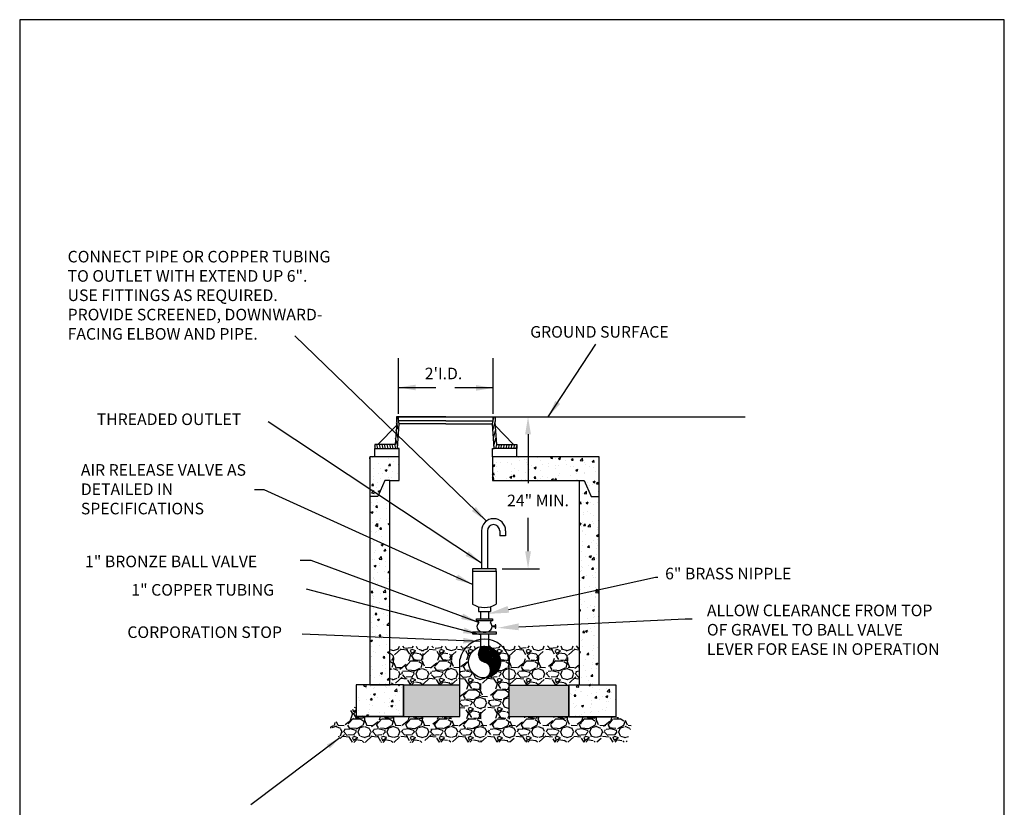
# Model space of a CAD drawing. Units: inches. Extents: x 9.3 to 17.8, y -0.1 to 10.9.
import ezdxf
from ezdxf import colors
from ezdxf.entities.mleader import LeaderData, LeaderLine
from ezdxf.math import Vec2, Vec3

# ---------------------------------------------------------------- set-up
doc = ezdxf.new("R2010")
doc.units = ezdxf.units.IN
doc.header["$MEASUREMENT"] = 0
doc.layers.get('0').update_dxf_attribs({"linetype": 'CONTINUOUS'})
doc.layers.get('Defpoints').update_dxf_attribs({"linetype": 'CONTINUOUS'})
for name, color, linetype in [('ACSA_BORDER', 1, 'CONTINUOUS'), ('ACSA_HATCH', 5, 'CONTINUOUS'), ('ACSA_TXT', 7, 'CONTINUOUS'), ('ACSA_UTILITY', 1, 'CONTINUOUS')]:
    doc.layers.add(name, color=color, linetype=linetype)
doc.styles.add('SD-STYLE', font='ROMANS')
doc.styles.get("Standard").update_dxf_attribs({"font": 'ROMANS'})
doc.dimstyles.get("Standard").update_dxf_attribs({"dimtxt": 0.18, "dimasz": 0.18, "dimexe": 0.18, "dimexo": 0.0625, "dimgap": 0.09, "dimtad": 0, "dimtih": 1, "dimtoh": 1, "dimdec": 4, "dimzin": 0, "dimdsep": 46, "dimtxsty": 'Standard', "dimcen": 0.09, "dimadec": 0, "dimazin": 0, "dimtfac": 1, "dimtdec": 4, "dimtofl": 0, "dimtmove": 0, "dimatfit": 3, "dimfxl": 1, "dimtolj": 1, "dimtzin": 0, "dimarcsym": 0})
pattern_1 = [(49.99999999999999, (0, 0), (0.1793150456501884, -0.01568803374564878), [0.01875, -0.20625]), (355, (0, 0), (-0.03468783340325, 0.188048033425003), [0.015, -0.165]), (100.45144446, (0.01494292025, -0.001307336), (0.144627211681778, 0.1723599977421574), [0.015935048, -0.175285528]), (46.18420000000002, (0, 0.05), (0.2668103326678931, -0.04137982019826913), [0.028125, -0.309375]), (96.63563549, (0.02223418625, 0.04655167325), (0.2336654864185571, 0.2435296501936376), [0.0239025855, -0.26292844]), (351.1841639899999, (0, 0.05), (0.2336654862636933, 0.2435296500674975), [0.0225, -0.24750000025]), (21, (0.025, 0.03750000000000001), (0.1492267630296154, -0.1006547226663347), [0.01875, -0.20625]), (326.0000000000001, (0.025, 0.03750000000000001), (0.06082883298039543, 0.1812875112617133), [0.015, -0.165]), (71.45144474, (0.0374355635, 0.0291121065), (0.2100555941824928, 0.08063278820158847), [0.0159350475, -0.175285528]), (37.50000000000001, (0, 0), (0.003039963829322668, 0.08322346345782788), [0, -0.163, 0, -0.1675, 0, -0.165625]), (7.499999999999999, (0, 0), (0.06576738436053715, 0.09860292797059006), [0, -0.0955, 0, -0.15925, 0, -0.063125]), (327.5, (-0.05575, 0), (0.1334556090431022, -0.005638717933594939), [0, -0.0625, 0, -0.195, 0, -0.25875]), (317.5, (-0.08075, 0), (0.1457965423355966, 0.02502624558307943), [0, -0.08125, 0, -0.1295, 0, -0.18375])]
pattern_2 = [(228.012787504, (0.18, 0.25), (-2.000000000000016, -2.250000000000001), [0.033634, -3.329772011768425]), (184.969740728, (0.1575, 0.225), (2.999999999999994, 0.2500000000000088), [0.057717, -5.713981190307499]), (132.510447078, (0.1, 0.22), (2.500000000000029, -2.749999999999966), [0.040697, -4.029008149024925]), (267.273689006, (0.0025, 0.1575), (0.2500000000000061, 5.000000000000004), [0.0525595, -5.203389510407249]), (292.833654178, (0, 0.105), (-1.249999999999997, 3.000000000000007), [0.05153874999999999, -5.102343282022074]), (357.273689006, (0.02, 0.0575), (-5.000000000000004, 0.2500000000000064), [0.0525595, -5.203389510407249]), (37.6942404667, (0.0725, 0.055), (-3.25, -2.499999999999993), [0.06950724999999999, -6.881212137229]), (72.2553283749, (0.1275, 0.0975), (1.750000000000007, 5.500000000000001), [0.06562199999999999, -6.496580374203348]), (121.429565615, (0.1475, 0.16), (-2.000000000000005, 3.249999999999997), [0.0527375, -5.22101827743225]), (175.236358309, (0.12, 0.205), (2.749999999999996, -0.2500000000000095), [0.060208, -2.950190644698075]), (222.397437798, (0.06, 0.21), (-2.999999999999991, -2.749999999999993), [0.077862, -7.708343751198725]), (138.814074834, (0.25, 0.155), (-1.750000000000008, 1.5), [0.02657524999999999, -2.630961203183674]), (171.46923439, (0.23, 0.1725), (3.25, -0.4999999999999988), [0.05055925, -5.00537785403925]), (225, (0.18, 0.18), (-2.775557561562891e-17, -0.2499999999999832), [0.03535525, -0.318198140593275]), (203.198590514, (0.1625, 0.21), (1.249999999999997, 0.4999999999999938), [0.0190395, -1.884903776465975]), (291.801409486, (0.145, 0.2025), (-0.249999999999921, 0.7500000000000256), [0.02692575, -1.319365451783625]), (30.96375653209999, (0.155, 0.1775), (0.7500000000000132, 0.4999999999999949), [0.04373224999999999, -1.414005723711325]), (161.565051177, (0.1925, 0.2), (0.5000000000000029, -0.2499999999999942), [0.03162275, -0.7589466650420998]), (16.389540334, (0, 0.2025), (2.499999999999992, 0.750000000000011), [0.0443, -4.38571128666735]), (70.3461759419, (0.0425, 0.215), (-1.000000000000305, -2.750000000000849), [0.03716525, -3.67935193682975]), (293.198590514, (0.1925, 0.25), (-0.4999999999999926, 1.249999999999998), [0.03807875, -1.865864526465975]), (343.610459666, (0.2075, 0.215), (-2.499999999999992, 0.7500000000000109), [0.04429999999999999, -4.385711286667249]), (339.44395478, (0, 0.0475), (-1.250000000000009, 0.5000000000000061), [0.04271999999999999, -2.093280936329375]), (294.775140569, (0.04, 0.0325), (-1.250000000000001, 2.75), [0.0357945, -3.543660765819]), (66.8014094864, (0.195, 0), (0.4999999999999953, 1.249999999999992), [0.03807875, -1.865864526465975]), (17.3540246363, (0.21, 0.035), (-3.249999999999994, -0.9999999999999907), [0.04190775, -4.14885590356]), (69.44395478040002, (0.0725, 0), (-0.5000000000000018, -1.249999999999989), [0.02136, -2.114640936329375]), (101.309932474, (0.18, 0), (-0.249999999999991, 1.000000000000003), [0.0127475, -1.2620073783982]), (165.963756532, (0.1775, 0.0125), (0.7499999999999897, -0.2500000000000003), [0.05153875, -0.9792376564044251]), (186.009005957, (0.1275, 0.025), (2.500000000000012, 0.2499999999999958), [0.0477625, -4.728480793635701]), (303.690067526, (0.155, 0.155), (-0.2499999999999968, 0.4999999999999964), [0.03605549999999999, -0.8653323188659999]), (353.157226587, (0.175, 0.125), (4.250000000000004, -0.5000000000000132), [0.0629485, -6.231890656007075]), (60.9453959009, (0.2375, 0.1175), (-0.9999999999999939, -1.749999999999994), [0.025739, -2.54816853524675]), (90, (0.25, 0.14), (-0.25, 0.25), [0.015, -0.235]), (120.256437164, (0.1225, 0.0325), (1.000000000000002, -1.750000000000002), [0.034731, -3.43837999736245]), (48.01278750420001, (0.105, 0.0625), (2, 2.249999999999994), [0.067268, -3.296138011768424]), (0, (0.15, 0.1125), (0.25, 0.25), [0.065, -0.185]), (325.3048464690001, (0.215, 0.1125), (2.500000000000035, -1.749999999999956), [0.03952849999999999, -3.9133185752105]), (254.054604099, (0.2475, 0.09), (-0.2500000000000094, -1.000000000000001), [0.0364005, -1.783626972320125]), (207.645975364, (0.2375, 0.055), (-4.749999999999988, -2.500000000000012), [0.05926625, -5.867368545564849]), (175.42607874, (0.185, 0.0275), (-3.249999999999988, 0.2500000000000003), [0.06269975, -6.207268351992225])]

# ---------------------------------------------------------------- blocks, each defined once
blk = doc.blocks.new('*X2')
at = {"color": 0}
for p, q in [((221.2078894988214, 122.8480440193861), (221.415411604173, 123.6225270602517)), ((221.1175234116197, 120.0959786249453), (221.6539792110252, 122.0980589243416)), ((221.2452898497672, 118.1579948978915), (221.7817456491728, 120.1600751972879)), ((221.3730562879148, 116.2200111708378), (221.9095120873203, 118.2220914702341)), ((221.8600085157492, 115.6225270602517), (222.1279577081803, 116.6225270602517)), ((222.5070561285055, 115.6225270602517), (222.7750053209366, 116.6225270602517)), ((223.1541037412618, 115.6225270602517), (223.4220529336929, 116.6225270602517)), ((223.8011513540181, 115.6225270602517), (224.0691005464492, 116.6225270602517)), ((224.4481989667744, 115.6225270602517), (224.7161481592055, 116.6225270602517)), ((225.0952465795307, 115.6225270602517), (225.3631957719618, 116.6225270602517)), ((225.742294192287, 115.6225270602517), (226.0102433847181, 116.6225270602517)), ((226.3893418050433, 115.6225270602517), (226.6572909974744, 116.6225270602517)), ((227.0363894177996, 115.6225270602517), (227.2078894988214, 116.2625740761274))]:
    blk.add_line(p, q, dxfattribs=at)
blk = doc.blocks.new('*D5')
at = {"layer": 'ACSA_TXT', "color": 0, "lineweight": -2, "transparency": 16777216}
for p, q in [((13.43035166703632, 7.470350857949932), (13.76388195116656, 7.470350857949932)), ((13.66388195116656, 7.320350857949932), (13.66388195116656, 6.898159734027371)), ((13.66388195116656, 6.30993147726962), (13.66388195116656, 6.599112001110822)), ((13.43976591512137, 6.15993147726962), (13.76388195116656, 6.15993147726962))]:
    blk.add_line(p, q, dxfattribs=at)
at = {"layer": 'ACSA_TXT', "color": 0, "transparency": 16777216}
for points in [[(13.63888195116656, 7.320350857949932), (13.68888195116656, 7.320350857949932), (13.66388195116656, 7.470350857949932)], [(13.63888195116656, 6.30993147726962), (13.68888195116656, 6.30993147726962), (13.66388195116656, 6.15993147726962)]]:
    blk.add_solid(points, dxfattribs=at)
at = {"layer": 'Defpoints', "color": 0, "transparency": 16777216}
for p in [(13.38035166703632, 7.470350857949932), (13.66388195116656, 7.470350857949932), (13.38976591512137, 6.15993147726962)]:
    blk.add_point(p, dxfattribs=at)
at = {"layer": 'ACSA_TXT', "color": 0, "transparency": 16777216, "insert": (13.75021580124752, 6.748711208085215), "char_height": 0.1, "attachment_point": 5, "rotation": 0.05}
blk.add_mtext('\\A1;24" MIN.', dxfattribs=at)

msp = doc.modelspace()

# ---------------------------------------------------------------- hatches: boundary and pattern name
at = {"layer": 'ACSA_HATCH'}
h = msp.add_hatch(dxfattribs=at)
h.set_pattern_fill('GRAVEL', color=256, scale=0.25, style=0)
h.set_pattern_definition(pattern_2)
h.paths.add_polyline_path([(14.01610934243423, 4.88171896631604), (14.01610934243423, 5.154518966316044), (13.50143682189117, 5.154518966316044), (13.50143682189117, 4.883472765676858)])
h.paths.add_polyline_path([(13.07618488343259, 4.88391402501065), (13.07618488343259, 5.156714025010654), (12.5889694551265, 5.156714025010654), (12.5889694551265, 4.88391402501065)])
h.paths.add_polyline_path([(13.49580069980503, 6.755644904227804), (14.00472907744798, 6.756089028132879), (14.00461843605408, 6.882874694142175), (13.49569005841113, 6.8824305702371)], flags=9)
h.paths.add_polyline_path([(10.33122909805583, 8.07111856156017), (11.7526576694844, 8.07111856156017), (11.7526576694844, 8.22111856156017), (10.33122909805583, 8.22111856156017)], flags=9)
h.paths.add_polyline_path([(9.778419013747218, 6.603901821423916), (11.28079996612817, 6.603901821423916), (11.28079996612817, 7.087235154757249), (9.778419013747218, 7.087235154757249)], flags=9)
h.paths.add_polyline_path([(10.1797598535007, 5.537072529477244), (11.69642652016737, 5.537072529477244), (11.69642652016737, 5.687072529477244), (10.1797598535007, 5.687072529477244)], flags=9)
h.paths.add_polyline_path([(10.23831518374537, 5.897474411075859), (11.73593423136442, 5.897474411075859), (11.73593423136442, 6.076045839647287), (10.23831518374537, 6.076045839647287)], flags=9)
h.paths.add_polyline_path([(9.838695627739119, 6.142666734905358), (11.69345753250103, 6.142666734905358), (11.69345753250103, 6.321238163476787), (9.838695627739119, 6.321238163476787)], flags=9)
h.paths.add_polyline_path([(14.82236668218993, 6.023711459706488), (16.19617620599945, 6.023711459706488), (16.19617620599945, 6.192759078754108), (14.82236668218993, 6.192759078754108)], flags=9)
h.paths.add_polyline_path([(15.18295714245825, 5.224826689923511), (17.28057619007729, 5.224826689923511), (17.28057619007729, 5.874826689923511), (15.18295714245825, 5.874826689923511)], flags=9)
h.paths.add_polyline_path([(9.391029742563687, 0.04615041773095454), (13.21722021875416, 0.04615041773095454), (13.21722021875416, 2.586626608207147), (9.391029742563687, 2.586626608207147)], flags=9)
h.paths.add_polyline_path([(10.0973774637262, 4.268332235620049), (11.15690127325001, 4.268332235620049), (11.15690127325001, 4.770713188001002), (10.0973774637262, 4.770713188001002)], flags=9)
h.paths.add_polyline_path([(14.38495007507011, 8.008252477577322), (16.72066436078439, 8.008252477577322), (16.72066436078439, 8.158252477577323), (14.38495007507011, 8.158252477577323)], flags=9)
h.paths.add_polyline_path([(12.75722470150872, 7.657806073673186), (13.25960565388967, 7.657806073673186), (13.25960565388967, 7.836377502244613), (12.75722470150872, 7.836377502244613)], flags=9)
h = msp.add_hatch(dxfattribs=at)
h.set_pattern_fill('AR-CONC', color=256, scale=0.025)
h.set_pattern_definition(pattern_1)
h.paths.add_polyline_path([(12.55197705894612, 7.12518632519535), (12.29911263512652, 7.125186325195336), (12.29911263512652, 6.783711298291116), (12.3678256588637, 6.783152275213275), (12.42825372067419, 6.920586325195337), (12.46962627512651, 6.920586325195337), (12.55197705894612, 6.920586325195337)])
h.paths.add_polyline_path([(14.2769399151265, 7.125186325195336), (13.3562262751265, 7.12518632519535), (13.3562262751265, 6.920586325195337), (14.10642627512651, 6.920586325195337), (14.1477988295788, 6.920586325195337), (14.20822689138931, 6.783152275213275), (14.2769399151265, 6.783711298291116)])
h.paths.add_polyline_path([(14.2769399151265, 6.783711298291116), (14.20822689138931, 6.783152275213275), (14.1477988295788, 6.920586325195337), (14.10642627512651, 6.920586325195337), (14.10642627512651, 6.202819369511769), (14.2769399151265, 6.202819369511769)])
h.paths.add_polyline_path([(14.2769399151265, 6.202819369511769), (14.10642627512651, 6.202819369511769), (14.10642627512651, 5.942974706849126), (14.2769399151265, 5.980349590744307)])
h.paths.add_polyline_path([(14.2769399151265, 5.980349590744307), (14.10642627512651, 5.942974706849126), (14.10642627512651, 5.682712456995563), (14.2769399151265, 5.690747727059537)])
h.paths.add_polyline_path([(14.2769399151265, 5.690747727059537), (14.10642627512651, 5.682712456995563), (14.10642627512651, 5.154518966316044), (14.2769399151265, 5.154518966316044)])
h.paths.add_polyline_path([(12.46962627512651, 5.755205834761022), (12.29911263512652, 5.800694477834178), (12.29911263512652, 5.156714025010654), (12.46962627512651, 5.156714025010654)])
h.paths.add_polyline_path([(12.46962627512651, 5.937607515452853), (12.29911263512652, 6.000527488129797), (12.29911263512652, 5.800694477834178), (12.46962627512651, 5.755205834761022)])
h.paths.add_polyline_path([(12.46962627512651, 6.38483324856772), (12.29911263512652, 6.470741654197444), (12.29911263512652, 6.000527488129797), (12.46962627512651, 5.937607515452853)])
h.paths.add_polyline_path([(12.46962627512651, 6.920586325195337), (12.42825372067419, 6.920586325195337), (12.3678256588637, 6.783152275213275), (12.29911263512652, 6.783711298291116), (12.29911263512652, 6.470741654197444), (12.46962627512651, 6.38483324856772)])
h = msp.add_hatch(dxfattribs=at)
h.set_pattern_fill('GRAVEL', color=256, scale=0.25, style=0)
h.set_pattern_definition(pattern_2)
h.paths.add_polyline_path([(14.56143760655488, 4.830004287239468), (14.42530934243423, 4.88171896631604), (14.01610934243423, 4.88171896631604), (13.50143682189117, 4.883472765676858), (13.50143682189117, 4.999588177358772), (13.50143682189117, 5.373345217998632, 0.1612123747748307), (13.43696418656225, 5.492999290182247), (13.3221262751265, 5.492999290182247), (13.3221262751265, 5.487914079322877, -0.3408701614870831), (13.42500360585863, 5.354544001578144, -1), (13.14922542796172, 5.354544001578144, -0.3446832212980793), (13.25392627512651, 5.488379503065396), (13.25392627512651, 5.4924330905266), (13.13937756117464, 5.4924330905266, 0.1557956285339821), (13.07618488343259, 5.377030258145034), (13.07618488343259, 4.88391402501065), (12.5889694551265, 4.88391402501065), (12.1797694551265, 4.88391402501065), (12.1797694551265, 4.970715813984519), (11.94843953466784, 4.796358246522253), (12.0753220545329, 4.660686869025007), (14.51740932548135, 4.662877090295844)])
h = msp.add_hatch(dxfattribs=at)
h.set_pattern_fill('GRAVEL', color=256, scale=0.25, style=0)
h.set_pattern_definition(pattern_2)
h.paths.add_polyline_path([(13.07618488343259, 5.377030258145034, -0.1557956285339822), (13.13937756117464, 5.4924330905266), (12.46962627512651, 5.492433090526599), (12.46962627512651, 5.156714025010654), (12.5889694551265, 5.156714025010654), (13.07618488343259, 5.156714025010654)])
h = msp.add_hatch(dxfattribs=at)
h.set_pattern_fill('GRAVEL', color=256, scale=0.25, style=0)
h.set_pattern_definition(pattern_2)
h.paths.add_polyline_path([(14.10642627512651, 5.492999290182247), (13.43696418656225, 5.492999290182247, -0.1612123747748433), (13.50143682189117, 5.373345217998621), (13.50143682189117, 5.30831856606598), (13.50143682189117, 5.154518966316044), (14.01610934243423, 5.154518966316044), (14.10642627512651, 5.154518966316044)])
h = msp.add_hatch(dxfattribs=at)
h.set_pattern_fill('AR-CONC', color=256, scale=0.025)
h.set_pattern_definition(pattern_1)
h.paths.add_polyline_path([(12.1797694551265, 4.88391402501065), (12.5889694551265, 4.88391402501065), (12.5889694551265, 5.156714025010654), (12.1797694551265, 5.156714025010654)])
h.paths.add_polyline_path([(14.01610934243423, 4.88171896631604), (14.42530934243423, 4.88171896631604), (14.42530934243423, 5.154518966316044), (14.01610934243423, 5.154518966316044)])

# ---------------------------------------------------------------- linework, layer by layer
at = {"layer": 'ACSA_BORDER'}
msp.add_lwpolyline([(9.275437794515199, -0.1022181814035516), (17.7754377945152, -0.1022181814035587), (17.7754377945152, 10.89778181859645), (9.275437794515199, 10.89778181859645)], close=True, dxfattribs=at)
at = {"layer": 'ACSA_HATCH'}
for points, const_width in [([(13.29068334914334, 5.479114027308721, 0.7673269879789604), (13.29068334914334, 5.367863064796023, 0.7673269879789604)], 0.02757781778969095), ([(13.35727601754179, 5.288257274051984, 0.790981551524339), (13.25410192473454, 5.445245353138373, 0.790981551524339)], 0.02757781778969095), ([(13.34273303622722, 5.243605122016841, 0.790981551524339), (13.28711451691017, 5.478644181631754, 0.790981551524339)], 0.02757781778969095), ([(13.34944600953763, 5.325079866776787, 0.7021609626599239), (13.25797729336797, 5.417028979108832, 0.790981551524339)], 0.02757781778969095), ([(13.32836003328945, 5.351379597179196, 0.5737906589094981), (13.26963218278485, 5.392034988096556, 0.790981551524339)], 0.02757781778969095), ([(13.34273303622722, 5.243605122016841, 0.490673875232316), (13.29068334914334, 5.367863064796023, 0.7673269879789602)], 0.02757781778969095), ([(13.30407426488127, 5.220481191201475, 0.1413079027208379), (13.33330687653372, 5.249347252737516, 0.1413079027208379)], 0.005515563557938189), ([(13.30407426488127, 5.220481191201475, 0.08496137914092783), (13.3476946359093, 5.233752779383046, 0.08496137914092783)], 0.005515563557938189)]:
    msp.add_lwpolyline(points, format="xyb", dxfattribs=dict(at, const_width=const_width))
for centre, start, end in [((13.30558815192457, 5.423488546052372), 105.0000000000001, 254.9999999999999), ((13.26864088189577, 5.285599457103917), 285.0000000000001, 74.99999999999986)]:
    msp.add_arc(centre, 0.07137664466339119, start, end, dxfattribs=at)
for points in [[(13.29136128335515, 5.217080196681122), (13.30755200125066, 5.218386657865272), (13.30358159025425, 5.223002820715934)], [(13.31546904832731, 5.22410605460477), (13.34749386037614, 5.236183562440463), (13.33831674274374, 5.254212726781724)]]:
    msp.add_solid(points, dxfattribs=at)
at = {"layer": 'ACSA_TXT'}
for p, q in [((12.54490166703631, 7.496060680122588), (12.54490166703631, 7.97677616872928)), ((13.36330166703631, 7.496060680122588), (13.36330166703631, 7.97677616872928)), ((12.5278516670363, 7.47035085794993), (15.53770713735359, 7.470204124709466)), ((11.38531271294265, 6.841110225500196), (11.30214009299301, 6.841110225500195)), ((11.79157709929129, 6.229579964150855), (11.69707907460509, 6.229579964150855))]:
    msp.add_line(p, q, dxfattribs=at)
at = {"layer": 'ACSA_UTILITY'}
for p, q in [((12.54490166703631, 7.47035085794993), (12.52785166703633, 7.47035085794993)), ((12.52785166703633, 7.47035085794993), (12.52785166703633, 7.433935872717902)), ((12.52785166703633, 7.433935872717902), (12.53016514621866, 7.425573476564757)), ((12.95410166703631, 7.47035085794993), (12.54490166703631, 7.47035085794993)), ((12.54490166703631, 7.436250857949921), (12.54490166703631, 7.47035085794993)), ((12.95410166703631, 7.436250857949921), (12.54490166703631, 7.436250857949921)), ((12.55197705894612, 7.410675857949918), (12.54490166703631, 7.436250857949921)), ((12.95410166703631, 7.410675857949918), (12.55197705894612, 7.410675857949918)), ((12.95410166703631, 7.47035085794993), (13.36330166703631, 7.47035085794993)), ((12.95410166703631, 7.436250857949921), (13.36330166703631, 7.436250857949921)), ((12.95410166703631, 7.410675857949918), (13.3562262751265, 7.410675857949918)), ((12.52075250322751, 7.231650857949922), (12.34030166703631, 7.231650857949922)), ((12.34030166703631, 7.231650857949922), (12.34030166703631, 7.197550857949927)), ((12.34030166703631, 7.12518632519535), (12.34030166703631, 7.197550857949927)), ((12.34030166703631, 7.197550857949927), (12.54129845079784, 7.197550857949927)), ((13.56790166703631, 7.12518632519535), (13.56790166703631, 7.197550857949927)), ((14.2769399151265, 7.125186325195336), (13.3562262751265, 7.12518632519535)), ((13.3562262751265, 7.12518632519535), (13.3562262751265, 6.920586325195337)), ((14.2769399151265, 5.154518966316044), (14.2769399151265, 7.125186325195336)), ((13.3562262751265, 6.920586325195337), (14.10642627512651, 6.920586325195337)), ((14.10642627512651, 6.920586325195337), (14.10642627512651, 5.154518966316044)), ((13.26245127512651, 6.487356340125768), (13.26245127512651, 6.15993147726962)), ((13.31360127512651, 6.487356340125768), (13.31360127512651, 6.15993147726962)), ((13.47073171331252, 6.442562703018239), (13.41958171331251, 6.442562703018238)), ((13.38976591512137, 6.15993147726962), (13.18516591512137, 6.15993147726962)), ((13.18516591512137, 6.15993147726962), (13.18516591512137, 6.138618977269612)), ((13.18516591512137, 6.138618977269612), (13.38976591512137, 6.138618977269612)), ((13.18516591512137, 6.138618977269612), (13.18516591512137, 5.853726313329229)), ((13.38976591512137, 6.138618977269612), (13.38976591512137, 6.15993147726962)), ((13.38976591512137, 6.138618977269612), (13.38976591512137, 5.853726313329229)), ((13.2368762751265, 5.831358488180623), (13.2368762751265, 5.791190773181295)), ((13.2368762751265, 5.791190773181295), (13.33917627512652, 5.791190773181295)), ((13.25392627512651, 5.791190773181295), (13.25392627512651, 5.726390187160316)), ((13.3221262751265, 5.791190773181295), (13.3221262751265, 5.726390187160316)), ((13.33917627512652, 5.831663800761572), (13.33917627512652, 5.791190773181295)), ((13.2293067791354, 5.709340187160304), (13.23829722730543, 5.691936710205024)), ((13.34674577111762, 5.709340187160304), (13.33793205070013, 5.692278815215925)), ((13.39032627512649, 5.611062690943083), (13.18572627512649, 5.611062690943083)), ((13.18572627512649, 5.611062690943083), (13.18572627512649, 5.598391755731395)), ((13.39032627512649, 5.598391755731395), (13.39032627512649, 5.611062690943083)), ((13.18572627512649, 5.598391755731395), (13.39032627512649, 5.598391755731395)), ((13.18572627512649, 5.598391755731395), (13.39032627512649, 5.598391755731395)), ((13.25392627512651, 5.598391755731395), (13.25392627512651, 5.488379503065396)), ((13.3221262751265, 5.598391755731395), (13.3221262751265, 5.487914079322878)), ((13.07618488343259, 4.88391402501065), (13.07618488343259, 5.377030258145014)), ((13.50143682189117, 4.88171896631604), (13.50143682189117, 5.372376628827815)), ((12.5889694551265, 5.156720847158865), (12.5889694551265, 4.88391402501065)), ((12.5889694551265, 5.156714025010654), (13.07618488343259, 5.156714025010654)), ((14.01610934243423, 4.88171896631604), (14.01610934243423, 5.154518966316044)), ((14.10642627512651, 5.15672084501065), (14.10641263512651, 5.15672084501065)), ((12.5889694551265, 4.88391402501065), (12.1797694551265, 4.88391402501065)), ((12.5889694551265, 4.88391402501065), (13.07618488343259, 4.88391402501065)), ((14.01610934243423, 4.88171896631604), (13.50143682189117, 4.88171896631604)), ((14.42530934243423, 4.88171896631604), (14.01610934243423, 4.88171896631604))]:
    msp.add_line(p, q, dxfattribs=at)
for points in [[(12.54490166703631, 7.436250857949921), (12.54490166703631, 7.47035085794993), (12.5278516670363, 7.47035085794993), (12.5278516670363, 7.433935872717902), (12.53016514621866, 7.425573476564757), (12.51738031118067, 7.231650857949922), (12.34030166703631, 7.231650857949922), (12.34030166703631, 7.197550857949927), (12.537926258751, 7.197550857949927), (12.55197705894612, 7.410675857949918)], [(13.36330166703631, 7.436250857949921), (13.36330166703631, 7.47035085794993), (13.38035166703632, 7.47035085794993), (13.38035166703632, 7.433935872717902), (13.37803818785396, 7.425573476564757), (13.39082302289195, 7.231650857949922), (13.56790166703631, 7.231650857949922), (13.56790166703631, 7.197550857949927), (13.37027707532162, 7.197550857949927), (13.3562262751265, 7.410675857949918)]]:
    msp.add_lwpolyline(points, close=True, dxfattribs=at)
for points in [[(12.5278516670363, 7.396467524616589), (12.36861411639994, 7.231650857949922)], [(13.38035166703632, 7.396467524616589), (13.53958921767268, 7.231650857949922)], [(12.55197705894612, 7.176912560931178), (12.55197705894612, 7.197492161357082), (12.537926258751, 7.197550857949927)], [(12.55197705894612, 7.125953371565806), (12.55197705894612, 7.176912560931178)], [(13.3562262751265, 7.176322685195337), (13.3562262751265, 7.198169083833839), (13.37027707532162, 7.197550857949927)], [(13.3562262751265, 7.12518632519535), (13.3562262751265, 7.176322685195337)], [(12.55197705894612, 7.12518632519535), (12.29911263512652, 7.125186325195336), (12.29911263512652, 5.156707205010644), (12.46962627512651, 5.15672084501065), (12.46962627512651, 6.920586325195337), (12.55197705894612, 6.920586325195337), (12.55197705894612, 7.12518632519535)], [(12.42825372067419, 6.920586325195337), (12.3678256588637, 6.783152275213275), (12.29911263512652, 6.783711298291116)], [(12.46962627512651, 6.920586325195337), (12.42825372067419, 6.920586325195337)], [(14.10642627512651, 6.920586325195337), (14.1477988295788, 6.920586325195337)], [(14.1477988295788, 6.920586325195337), (14.20822689138931, 6.783152275213275), (14.2769399151265, 6.783711298291116)], [(13.41958171331251, 6.487356340125769), (13.41958171331251, 6.442562703018238)], [(13.47073171331252, 6.48735634012577), (13.47073171331252, 6.442562703018239)], [(13.28801263512649, 5.726390187160316), (13.35621263512651, 5.726390187160316), (13.35621263512651, 5.709340187160304), (13.2198126351265, 5.709340187160304), (13.2198126351265, 5.726390187160316), (13.28801263512649, 5.726390187160316)], [(13.35385129589069, 5.660201439051715), (13.37995322362847, 5.660201439051715), (13.37995322362847, 5.646566418197562), (13.38517360917605, 5.646566418197562), (13.38517360917605, 5.676581171895986), (13.37995322362847, 5.676581171895986), (13.37995322362847, 5.663831542006388), (13.35312624234241, 5.663831542006388)], [(12.1797694551265, 4.88391402501065), (12.5889694551265, 4.88391402501065), (12.5889694551265, 5.156714025010654), (12.1797694551265, 5.156714025010654), (12.1797694551265, 4.88391402501065)], [(13.50143682189117, 5.154518966316044), (14.01610934243423, 5.154518966316044)], [(14.01610934243423, 4.88171896631604), (14.42530934243423, 4.88171896631604), (14.42530934243423, 5.154518966316044), (14.01610934243423, 5.154518966316044), (14.01610934243423, 4.88171896631604)]]:
    msp.add_lwpolyline(points, dxfattribs=at)
for points in [[(13.23829722730546, 5.691936710204995, 0.08342466542179543), (13.22741091645612, 5.678230359026667, 0.1268648650327099), (13.2227616143631, 5.660201439051715, 0.126864865032681), (13.22741091645612, 5.642172519076762, 0.1060756922141228), (13.241959253751, 5.625454778547105, 0.08576322148991698), (13.26246324771473, 5.614982544116966, 0.07541645764321395), (13.28830645512688, 5.611062240518915, 0.07541645764321757)], [(13.28830645512688, 5.611062240518915, 0.07541645764321757), (13.31414966253903, 5.614982544116966, 0.08576322148990692), (13.33465365650276, 5.625454778547105, 0.1060756922141563), (13.34920199379765, 5.642172519076762, 0.1268648650327322), (13.35385129589069, 5.660201439051715, 0.1268648650327322), (13.34920199379765, 5.678230359026667, 0.08587503843432513), (13.33793205070019, 5.692278815215996, 0.08576322148989744)]]:
    msp.add_lwpolyline(points, format="xyb", dxfattribs=at)
msp.add_circle((13.28711451691017, 5.354544001578144), 0.1378890889484547, dxfattribs=at)
for centre, radius, start, end in [((13.36659149421951, 6.487356340125768), 0.1041402190930061, 1.22133299768199e-12, 180.0000000000007), ((13.36659149421951, 6.487356340125769), 0.05299021909300795, 1.22133299768199e-12, 180.0000000000012), ((13.28746591512136, 6.019268977269615), 0.1946012938920819, 238.2852788067767, 301.7147211932232), ((13.28846944800441, 5.335789797582398), 0.2162533512870125, 10.00092011372142, 169.0061063382017)]:
    msp.add_arc(centre, radius, start, end, dxfattribs=at)
msp.add_solid([(13.2198126351265, 5.709340187160304), (13.35621263512651, 5.709340187160304), (13.2198126351265, 5.726390187160316), (13.35621263512651, 5.726390187160316)], dxfattribs=at)

# ---------------------------------------------------------------- block references
at = {"layer": 'ACSA_UTILITY', "yscale": 0.0341, "zscale": 0.0341}
for p, xscale in [((20.08809069894611, 3.254822685195341), -0.0341), ((5.820112635126502, 3.254822685195341), 0.0341)]:
    msp.add_blockref('*X2', p, dxfattribs=dict(at, xscale=xscale))

# ---------------------------------------------------------------- texts
at = {"layer": 'ACSA_TXT', "style": 'SD-STYLE'}
for s, p in [("2'I.D.", (12.77270089198491, 7.794555339815513)), ('1" BRONZE BALL VALVE', (9.839886103929596, 6.172428639667263)), ('1" COPPER TUBING', (10.23950565993585, 5.927236315837764))]:
    msp.add_text(s, height=0.1, dxfattribs=at).set_placement(p)
at = {"layer": 'ACSA_TXT', "char_height": 0.1, "attachment_point": 1, "style": 'SD-STYLE'}
for s, insert, width in [('CONNECT PIPE OR COPPER TUBING TO OUTLET WITH EXTEND UP 6". USE FITTINGS AS REQUIRED. PROVIDE SCREENED, DOWNWARD- FACING ELBOW AND PIPE.', (9.68929232553705, 8.903086771742089), 2.317349373294949), ('GROUND SURFACE', (13.68275774986141, 8.253687228281446), 2.285714285714281), ('THREADED OUTLET', (9.940391830170435, 7.499709178388844), 1.465944106203523), ('AIR RELEASE VALVE AS DETAILED IN SPECIFICATIONS', (9.803419013747218, 7.06223515475725), 1.471428571428568), ('6" BRASS NIPPLE', (14.84736668218993, 6.167759078754107), 1.699139193601468), ('ALLOW CLEARANCE FROM TOP OF GRAVEL TO BALL VALVE LEVER FOR EASE IN OPERATION', (15.20795714245825, 5.849826689923511), 2.1012), ('CORPORATION STOP', (10.2047598535007, 5.662072529477244), 1.569303516525594)]:
    msp.add_mtext(s, dxfattribs=dict(at, insert=insert, width=width))

# ---------------------------------------------------------------- dimensions: what is measured, and where the dimension line sits
at = {"layer": 'ACSA_TXT'}
dim = msp.add_linear_dim(base=(13.66388195116656, 7.470350857949932), p1=(13.38976591512137, 6.15993147726962), p2=(13.38035166703632, 7.470350857949932), angle=90, text='24" MIN.', dimstyle='Standard', override={"dimtxt": 0.1, "dimasz": 0.15, "dimexe": 0.1, "dimexo": 0.05, "dimtih": 0, "dimtoh": 0, "dimcen": 0.1, "dimtmove": 2}, dxfattribs=at)
dim.commit()
dim.dimension.update_dxf_attribs({"geometry": '*D5', "text_midpoint": (13.75021580124752, 6.748711208085215), "dimtype": 160, "text_rotation": 0.05})

# ---------------------------------------------------------------- leaders
for points, override in [([(13.30414451671888, 6.570696367926193), (11.65195694889034, 8.170024284721606)], {"dimtxt": 0.1, "dimasz": 0.15, "dimexe": 0.1, "dimexo": 0.05, "dimtih": 0, "dimtoh": 0, "dimcen": 0.1, "dimtmove": 2}), ([(13.83812728720889, 7.470119598603376), (14.24903106882308, 8.097605186954858)], {"dimtxt": 0.1, "dimasz": 0.15, "dimexe": 0.1, "dimexo": 0.05, "dimtih": 0, "dimtoh": 0, "dimcen": 0.1, "dimtmove": 2}), ([(12.54490166703631, 7.723756791456458), (12.86698933707881, 7.723756791456458)], {"dimtxt": 0.1, "dimasz": 0.15, "dimexe": 0.1, "dimexo": 0.05, "dimtih": 0, "dimtoh": 0, "dimcen": 0.1, "dimtmove": 2}), ([(13.36330166703631, 7.72007749793483), (13.03250669903174, 7.72007749793483)], {"dimtxt": 0.1, "dimasz": 0.15, "dimexe": 0.1, "dimexo": 0.05, "dimtih": 0, "dimtoh": 0, "dimcen": 0.1, "dimtmove": 2}), ([(13.26245127512651, 6.208206403474485), (11.42080577993, 7.426977415689404)], {"dimtxt": 0.1, "dimasz": 0.15, "dimexe": 0.1, "dimexo": 0.05, "dimtih": 0, "dimtoh": 0, "dimcen": 0.1, "dimtmove": 2}), ([(13.18516591512137, 6.024329129150487), (11.38531271294265, 6.841110225500196), (11.30214009299301, 6.841110225500195)], {"dimtxt": 0.1, "dimasz": 0.15, "dimexe": 0.1, "dimexo": 0.05, "dimtih": 0, "dimtoh": 0, "dimcen": 0.1, "dimtmove": 2}), ([(13.23574094521716, 5.69688509493214), (11.79157709929129, 6.229579964150855), (11.69707907460509, 6.229579964150855)], {"dimtxt": 0.1, "dimasz": 0.15, "dimexe": 0.1, "dimexo": 0.05, "dimtih": 0, "dimtoh": 0, "dimcen": 0.1, "dimtmove": 2}), ([(13.25392627512651, 5.589431637336904), (11.75175804853187, 5.982808008637296)], {"dimtxt": 0.1, "dimasz": 0.15, "dimexe": 0.1, "dimexo": 0.05, "dimtih": 0, "dimtoh": 0, "dimcen": 0.1, "dimtmove": 2}), ([(13.25392627512651, 5.532697283296439), (11.71524239675466, 5.594200652748394)], {"dimtxt": 0.1, "dimasz": 0.15, "dimexe": 0.1, "dimexo": 0.05, "dimtih": 0, "dimtoh": 0, "dimcen": 0.1, "dimtmove": 2}), ([(12.04009854203855, 4.700759691475309), (11.27014536022656, 4.12201219298574)], {"dimtxt": 0.1, "dimasz": 0.125, "dimexe": 0.1, "dimexo": 0.05, "dimgap": 0.09, "dimtad": 0, "dimtih": 0, "dimtoh": 0, "dimcen": 0.1, "dimtmove": 2})]:
    msp.add_leader(points, dimstyle='Standard', override=override, dxfattribs=at)
ml = msp.add_multileader_mtext('Standard', dxfattribs=at)
ml.set_content('', color=256)
ml.set_leader_properties()
ml.build(insert=Vec2(0, 0))
ml.multileader.update_dxf_attribs({"text_right_attachment_type": 6, "dogleg_length": 0.36, "arrow_head_size": 0.18})
ctx = ml.context
ctx.base_point, ctx.char_height, ctx.arrow_head_size, ctx.landing_gap_size, ctx.plane_origin = Vec3(14.78564169776335, 6.086920157038493), 0.18, 0.18, 0.09, Vec3(13.31831954199912, 5.77022959597326)
ctx.right_attachment = 6
notes = []
notes.append((ctx, [(0, (1, 1, 0), (14.76314169776335, 6.086920157038493), (1, 0), 0.02250000000000141, [(0, [(13.31831954199912, 5.77022959597326)], 0, [])])]))
ctx.mtext.insert, ctx.mtext.flow_direction = Vec3(14.87564169776335, 6.176920157038492), 5
ml = msp.add_multileader_mtext('Standard', dxfattribs=at)
ml.set_content('', color=256)
ml.set_leader_properties()
ml.build(insert=Vec2(0, 0))
ml.multileader.update_dxf_attribs({"text_right_attachment_type": 6, "dogleg_length": 0.36, "arrow_head_size": 0.18})
ctx = ml.context
ctx.base_point, ctx.char_height, ctx.arrow_head_size, ctx.landing_gap_size, ctx.plane_origin = Vec3(15.07967929509311, 5.725826579998619), 0.18, 0.18, 0.09, Vec3(13.57267257614313, 5.576323795046772)
ctx.right_attachment = 6
notes.append((ctx, [(0, (1, 1, 0), (15.02133591601324, 5.725826579998619), (1, 0), 0.05834337907987275, [(0, [(13.40327862288768, 5.649577387680353)], 0, [])])]))
ctx.mtext.insert, ctx.mtext.flow_direction = Vec3(15.16967929509311, 5.815826579998618), 5
for ctx, leaders in notes:
    for number, flags, end, landing, length, lines in leaders:
        leader = LeaderData()
        leader.index, (leader.has_last_leader_line, leader.has_dogleg_vector, leader.attachment_direction) = number, flags
        leader.last_leader_point, leader.dogleg_vector, leader.dogleg_length = Vec3(end), Vec3(landing), length
        for number, points, colour, breaks in lines:
            line = LeaderLine()
            line.index, line.vertices, line.color, line.breaks = number, Vec3.list(points), colors.encode_raw_color(colour), breaks
            leader.lines.append(line)
        ctx.leaders.append(leader)

doc.saveas('drawing.dxf')
